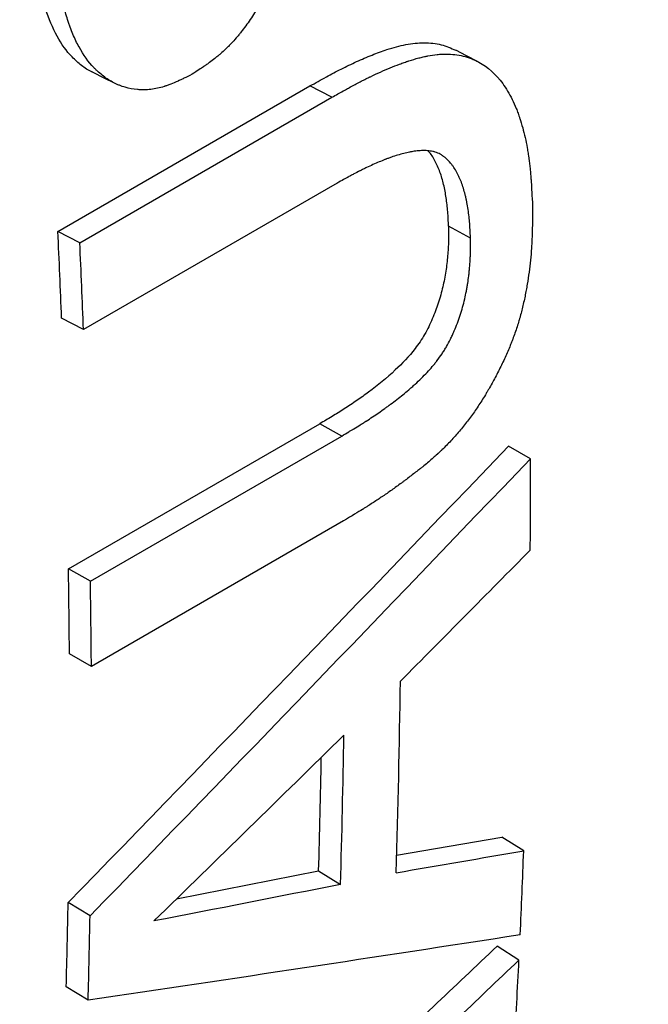
# Model space of a CAD drawing. Units: millimetres. Extents: x 0 to 420, y 0 to 297.
# Drawn here: x 102 to 104, y 70 to 73 of the extents above; entities that cross this region are included whole.
import ezdxf

# ---------------------------------------------------------------- set-up
doc = ezdxf.new("R2010")
doc.units = ezdxf.units.MM

msp = doc.modelspace()

# ---------------------------------------------------------------- linework, layer by layer
at = {"color": 7, "linetype": 'Continuous', "lineweight": 25}
for p, q in [((102.0235, 72.705), (102.8357, 73.1739)), ((102.9063, 73.1377), (102.8357, 73.1739)), ((102.0941, 72.6688), (102.9063, 73.1377)), ((102.9158, 72.8566), (102.1062, 72.3892)), ((102.0941, 72.6688), (102.0235, 72.705)), ((103.3529, 72.6838), (103.2822, 72.722)), ((102.1062, 72.3892), (102.0355, 72.4262)), ((102.0577, 71.6182), (102.8673, 72.0857)), ((102.938, 72.0463), (102.8673, 72.0857)), ((102.1284, 71.5789), (102.938, 72.0463)), ((103.5464, 71.9732), (103.4757, 72.0137)), ((102.9437, 71.773), (102.1315, 71.3042)), ((102.1284, 71.5789), (102.0577, 71.6182)), ((102.1315, 71.3042), (102.0608, 71.3443)), ((103.1147, 70.6956), (103.454, 70.7544)), ((103.5246, 70.7102), (103.454, 70.7544)), ((102.4059, 70.555), (102.8636, 70.645)), ((102.8636, 70.645), (102.9343, 70.6014)), ((102.1272, 70.5005), (102.0565, 70.543)), ((103.5093, 70.3575), (103.4387, 70.4028)), ((102.1211, 70.2285), (102.0505, 70.2718))]:
    msp.add_line(p, q, dxfattribs=at)
at = {"color": 7, "linetype": 'Continuous', "lineweight": 25, "flags": 128}
for points in [[(103.3756, 73.253), (103.3405, 73.2712), (103.3055, 73.2894)], [(102.1358, 73.2179), (102.1713, 73.2004), (102.2068, 73.1828)]]:
    msp.add_lwpolyline(points, dxfattribs=at)
at = {"color": 7, "linetype": 'Continuous', "lineweight": 25}
for centre, radius, start, end in [((67.2098, 71.0588), 34.8526, 2.24853, 2.70727), ((67.1789, 71.0178), 34.9542, 2.24853, 2.70727), ((71.2201, 71.8892), 32.3264, 359.62721, 0.14883), ((69.0833, 71.1101), 32.9783, 0.40691, 0.88287), ((69.0579, 71.0693), 33.0744, 0.40691, 0.88287), ((71.908, 71.636), 31.2214, 358.17092, 359.30342), ((71.7282, 71.5309), 31.2199, 358.29396, 359.17681), ((71.8137, 71.5701), 31.0637, 358.2935, 358.96755), ((73.3839, 71.8421), 30.162, 357.33396, 357.84922), ((70.9425, 71.1002), 31.119, 358.47464, 358.97413), ((70.9225, 71.0593), 31.2097, 358.47464, 358.97413), ((73.9953, 71.8128), 29.5498, 356.64131, 357.17722)]:
    msp.add_arc(centre, radius, start, end, dxfattribs=at)
for points, knots in [([(101.8591, 114.1282), (101.8726, 114.1135), (102.0236, 113.9492), (102.3094, 113.629), (102.7159, 113.1675), (103.1186, 112.6991), (103.5179, 112.225), (103.9135, 111.7451), (104.3054, 111.2594), (104.6933, 110.7683), (105.0772, 110.2717), (105.457, 109.77), (105.8325, 109.2631), (106.2036, 108.7514), (106.5703, 108.2348), (106.9323, 107.7137), (107.2897, 107.1881), (107.6423, 106.6582), (107.9899, 106.1241), (108.3326, 105.5861), (108.6701, 105.0442), (109.0023, 104.4987), (109.3293, 103.9497), (109.6508, 103.3974), (109.9668, 102.8419), (110.2772, 102.2835), (110.5819, 101.7222), (110.8807, 101.1582), (111.1737, 100.5918), (111.4607, 100.0231), (111.7416, 99.4522), (112.0164, 98.8793), (112.285, 98.3047), (112.5472, 97.7284), (112.803, 97.1507), (113.0524, 96.5718), (113.2952, 95.9917), (113.5314, 95.4107), (113.7609, 94.8289), (113.9837, 94.2466), (114.1996, 93.6639), (114.4087, 93.081), (114.6108, 92.498), (114.8059, 91.9151), (114.9939, 91.3326), (115.1748, 90.7506), (115.3486, 90.1692), (115.5151, 89.5886), (115.6743, 89.0091), (115.8262, 88.4308), (115.9708, 87.8538), (116.1079, 87.2784), (116.2376, 86.7046), (116.3598, 86.1328), (116.4745, 85.563), (116.5817, 84.9955), (116.6813, 84.4304), (116.7732, 83.8678), (116.8575, 83.308), (116.9342, 82.7511), (117.0032, 82.1972), (117.0645, 81.6467), (117.1181, 81.0995), (117.164, 80.556), (117.2021, 80.0161), (117.2325, 79.4802), (117.2551, 78.9484), (117.27, 78.4207), (117.2772, 77.8975), (117.2766, 77.3788), (117.2682, 76.8648), (117.2522, 76.3557), (117.2283, 75.8515), (117.1968, 75.3526), (117.1576, 74.8589), (117.1106, 74.3707), (117.056, 73.888), (116.9938, 73.4111), (116.9239, 72.9401), (116.8464, 72.4751), (116.7613, 72.0163), (116.6687, 71.5637), (116.5686, 71.1176), (116.461, 70.678), (116.3459, 70.2451), (116.2235, 69.8189), (116.0936, 69.3997), (115.9564, 68.9876), (115.812, 68.5825), (115.6602, 68.1848), (115.5013, 67.7944), (115.3352, 67.4115), (115.162, 67.0363), (114.9817, 66.6687), (114.7944, 66.3089), (114.6001, 65.957), (114.399, 65.6132), (114.1909, 65.2774), (113.9761, 64.9499), (113.7545, 64.6306), (113.5262, 64.3197), (113.2912, 64.0173), (113.0497, 63.7235), (112.8017, 63.4383), (112.5472, 63.1618), (112.2864, 62.8942), (112.0192, 62.6355), (111.7458, 62.3858), (111.4662, 62.1451), (111.1806, 61.9137), (110.889, 61.6914), (110.5912, 61.4788), (110.3328, 61.3038), (110.1715, 61.2036), (110.1135, 61.1675)], [0, 0, 0, 0, 0.000883, 0.00991, 0.018937, 0.027965, 0.036993, 0.046022, 0.05505, 0.064079, 0.073109, 0.082138, 0.091168, 0.100197, 0.109227, 0.118257, 0.127288, 0.136318, 0.145349, 0.154379, 0.16341, 0.17244, 0.181471, 0.190502, 0.199533, 0.208564, 0.217594, 0.226625, 0.235656, 0.244686, 0.253716, 0.262747, 0.271777, 0.280807, 0.289837, 0.298867, 0.307896, 0.316925, 0.325954, 0.334983, 0.344012, 0.35304, 0.362068, 0.371095, 0.380123, 0.38915, 0.398176, 0.407202, 0.416228, 0.425254, 0.434279, 0.443303, 0.452328, 0.461351, 0.470375, 0.479397, 0.48842, 0.497442, 0.506463, 0.515484, 0.524505, 0.533525, 0.542544, 0.551563, 0.560582, 0.5696, 0.578618, 0.587636, 0.596653, 0.605669, 0.614686, 0.623702, 0.632719, 0.641735, 0.650751, 0.659767, 0.668783, 0.6778, 0.686816, 0.695834, 0.704851, 0.71387, 0.722889, 0.731909, 0.740931, 0.749954, 0.758978, 0.768005, 0.777033, 0.786064, 0.795097, 0.804133, 0.813172, 0.822215, 0.831261, 0.840311, 0.849365, 0.858423, 0.867486, 0.876554, 0.885627, 0.894704, 0.903787, 0.912875, 0.921968, 0.931067, 0.94017, 0.949277, 0.95839, 0.967506, 0.976626, 0.985749, 0.994874, 1, 1, 1, 1]), ([(103.0217, 74.6281), (103.0135, 74.6223), (103.0063, 74.6172), (102.9971, 74.6105), (102.9943, 74.6084), (102.9905, 74.6055), (102.9893, 74.6046), (102.9876, 74.6033), (102.9871, 74.6029), (102.9863, 74.6022), (102.986, 74.602), (102.9856, 74.6017), (102.9855, 74.6016), (102.9852, 74.6014), (102.9852, 74.6014), (102.9783, 74.5959), (102.9722, 74.5906), (102.9636, 74.5825), (102.9609, 74.5798), (102.9569, 74.5757), (102.9556, 74.5744), (102.9531, 74.5716), (102.952, 74.5704), (102.9455, 74.5629), (102.9404, 74.5565), (102.933, 74.5461), (102.9306, 74.5425), (102.927, 74.5369), (102.9258, 74.5351), (102.9234, 74.5312), (102.9222, 74.5292), (102.9167, 74.5199), (102.9126, 74.5122), (102.9067, 74.5004), (102.9048, 74.4964), (102.902, 74.4902), (102.9011, 74.4882), (102.8997, 74.4851), (102.8993, 74.484), (102.8984, 74.4819), (102.8979, 74.4808), (102.8944, 74.4723), (102.8915, 74.4645), (102.8872, 74.4522), (102.8859, 74.448), (102.8838, 74.4415), (102.8832, 74.4394), (102.8822, 74.4361), (102.8819, 74.435), (102.8814, 74.4334), (102.8812, 74.4328), (102.8809, 74.4317), (102.8807, 74.431), (102.8785, 74.4235), (102.8765, 74.4158), (102.8734, 74.4034), (102.8723, 74.3991), (102.8708, 74.3925), (102.8703, 74.3902), (102.8695, 74.3868), (102.8692, 74.3856), (102.8689, 74.3839), (102.8687, 74.3833), (102.8685, 74.3822), (102.8683, 74.3814), (102.865, 74.3665), (102.8619, 74.351), (102.8572, 74.3264), (102.8557, 74.3179), (102.8534, 74.3049), (102.8527, 74.3005), (102.8516, 74.2938), (102.8512, 74.2916), (102.8506, 74.2882), (102.8505, 74.2871), (102.8502, 74.2854), (102.8501, 74.2848), (102.8499, 74.2837), (102.8498, 74.283), (102.8451, 74.2541), (102.8407, 74.2237), (102.8343, 74.1751), (102.8322, 74.1584), (102.8292, 74.1326), (102.8282, 74.1239), (102.8267, 74.1106), (102.8262, 74.1062), (102.8254, 74.0995), (102.8252, 74.0972), (102.8248, 74.0938), (102.8247, 74.0927), (102.8245, 74.091), (102.8244, 74.0904), (102.8243, 74.0896), (102.8243, 74.0893), (102.8242, 74.0887), (102.8242, 74.0883), (102.823, 74.077), (102.8215, 74.0634), (102.8191, 74.0393), (102.8182, 74.0307), (102.8163, 74.0123), (102.8153, 74.0023), (102.8123, 73.9714), (102.8103, 73.9531), (102.8077, 73.929), (102.8069, 73.9216), (102.8057, 73.9113), (102.8053, 73.908), (102.8047, 73.9033), (102.8045, 73.9017), (102.8042, 73.8995), (102.8042, 73.8987), (102.804, 73.8976), (102.804, 73.8972), (102.8039, 73.8965), (102.8039, 73.8963), (102.7994, 73.8609), (102.7944, 73.8273), (102.7858, 73.7785), (102.7828, 73.7626), (102.778, 73.7391), (102.7764, 73.7313), (102.7739, 73.7198), (102.773, 73.716), (102.7717, 73.7103), (102.7713, 73.7084), (102.7706, 73.7055), (102.7704, 73.7046), (102.7701, 73.7032), (102.77, 73.7027), (102.7698, 73.7017), (102.7697, 73.7014), (102.7608, 73.6634), (102.7512, 73.6284), (102.7355, 73.5795), (102.7301, 73.5638), (102.7216, 73.5411), (102.7187, 73.5337), (102.7143, 73.5228), (102.7128, 73.5192), (102.7106, 73.5138), (102.7098, 73.512), (102.7087, 73.5094), (102.7083, 73.5085), (102.7076, 73.5068), (102.7073, 73.5061), (102.692, 73.4709), (102.6755, 73.4392), (102.6484, 73.3952), (102.6389, 73.3811), (102.6242, 73.3609), (102.6191, 73.3543), (102.6115, 73.3446), (102.6089, 73.3414), (102.6037, 73.3351), (102.6011, 73.3321), (102.5929, 73.3225), (102.5873, 73.3164), (102.5789, 73.3075), (102.576, 73.3045), (102.5703, 73.2988), (102.5673, 73.2959), (102.5591, 73.288), (102.5534, 73.2828), (102.5446, 73.2751), (102.5416, 73.2726), (102.537, 73.2688), (102.5355, 73.2676), (102.5332, 73.2657), (102.5324, 73.2651), (102.5308, 73.2638), (102.5299, 73.2631), (102.5239, 73.2584), (102.5183, 73.2541), (102.5092, 73.2475), (102.506, 73.2452), (102.5012, 73.2418), (102.4996, 73.2407), (102.4971, 73.2389), (102.4963, 73.2384), (102.495, 73.2375), (102.4946, 73.2372), (102.494, 73.2368), (102.4937, 73.2366), (102.4933, 73.2363), (102.493, 73.2361), (102.4848, 73.2305), (102.4725, 73.2223), (102.456, 73.2115)], [0, 0, 0, 0, 0.015625, 0.015625, 0.023438, 0.023438, 0.027344, 0.027344, 0.029297, 0.029297, 0.030273, 0.030273, 0.030762, 0.030762, 0.03125, 0.03125, 0.046875, 0.046875, 0.054688, 0.054688, 0.058594, 0.058594, 0.0625, 0.0625, 0.078125, 0.078125, 0.085938, 0.085938, 0.089844, 0.089844, 0.09375, 0.09375, 0.109375, 0.109375, 0.117188, 0.117188, 0.121094, 0.121094, 0.123047, 0.123047, 0.125, 0.125, 0.140625, 0.140625, 0.148438, 0.148438, 0.152344, 0.152344, 0.154297, 0.154297, 0.155273, 0.155273, 0.15625, 0.15625, 0.171875, 0.171875, 0.179688, 0.179688, 0.183594, 0.183594, 0.185547, 0.185547, 0.186523, 0.186523, 0.1875, 0.1875, 0.21875, 0.21875, 0.234375, 0.234375, 0.242188, 0.242188, 0.246094, 0.246094, 0.248047, 0.248047, 0.249023, 0.249023, 0.25, 0.25, 0.3125, 0.3125, 0.34375, 0.34375, 0.359375, 0.359375, 0.367188, 0.367188, 0.371094, 0.371094, 0.373047, 0.373047, 0.374023, 0.374023, 0.374512, 0.374512, 0.375, 0.375, 0.40625, 0.40625, 0.421875, 0.421875, 0.4375, 0.4375, 0.46875, 0.46875, 0.484375, 0.484375, 0.492188, 0.492188, 0.496094, 0.496094, 0.498047, 0.498047, 0.499023, 0.499023, 0.5, 0.5, 0.5625, 0.5625, 0.59375, 0.59375, 0.609375, 0.609375, 0.617188, 0.617188, 0.621094, 0.621094, 0.623047, 0.623047, 0.624023, 0.624023, 0.625, 0.625, 0.6875, 0.6875, 0.71875, 0.71875, 0.734375, 0.734375, 0.742188, 0.742188, 0.746094, 0.746094, 0.748047, 0.748047, 0.75, 0.75, 0.8125, 0.8125, 0.84375, 0.84375, 0.859375, 0.859375, 0.867188, 0.867188, 0.875, 0.875, 0.890625, 0.890625, 0.898438, 0.898438, 0.90625, 0.90625, 0.921875, 0.921875, 0.929688, 0.929688, 0.933594, 0.933594, 0.935547, 0.935547, 0.9375, 0.9375, 0.953125, 0.953125, 0.960938, 0.960938, 0.964844, 0.964844, 0.966797, 0.966797, 0.967773, 0.967773, 0.968262, 0.968262, 0.96875, 0.96875, 1, 1, 1, 1]), ([(102.1359, 73.2182), (102.1349, 73.2186), (102.1218, 73.2237), (102.0993, 73.2398), (102.0594, 73.2745), (102.0181, 73.3329), (101.9884, 73.4044), (101.9708, 73.4685), (101.9612, 73.5186), (101.9545, 73.5709), (101.951, 73.6064), (101.9492, 73.6242)], [0, 0, 0, 0, 0.0080245, 0.1064509, 0.206625, 0.3991891, 0.6033393, 0.7020708, 0.8016706, 0.9007634, 1, 1, 1, 1]), ([(102.456, 73.2115), (102.446, 73.2065), (102.4371, 73.2022), (102.4258, 73.1968), (102.4224, 73.1952), (102.4176, 73.1929), (102.4161, 73.1923), (102.414, 73.1913), (102.4133, 73.191), (102.4123, 73.1905), (102.412, 73.1904), (102.4115, 73.1901), (102.4113, 73.1901), (102.411, 73.1899), (102.411, 73.1899), (102.4024, 73.186), (102.3945, 73.1827), (102.3832, 73.1783), (102.3796, 73.1769), (102.3743, 73.1751), (102.3726, 73.1745), (102.37, 73.1736), (102.3692, 73.1733), (102.3675, 73.1728), (102.3668, 73.1725), (102.3513, 73.1677), (102.3369, 73.1646), (102.3154, 73.1621), (102.3082, 73.1616), (102.2975, 73.1614), (102.2939, 73.1615), (102.2886, 73.1617), (102.2868, 73.1618), (102.2833, 73.162), (102.2814, 73.1621), (102.2664, 73.1634), (102.2533, 73.1659), (102.2343, 73.1714), (102.228, 73.1736), (102.2187, 73.1773), (102.2156, 73.1786), (102.2111, 73.1807), (102.2095, 73.1814), (102.2065, 73.1829), (102.2049, 73.1837), (102.192, 73.1904), (102.1809, 73.1974), (102.1651, 73.2094), (102.1599, 73.2137), (102.1523, 73.2205), (102.1498, 73.2228), (102.1461, 73.2264), (102.1449, 73.2276), (102.1424, 73.2301), (102.1411, 73.2314), (102.122, 73.2515), (102.1059, 73.2738), (102.0846, 73.3125), (102.078, 73.3263), (102.0688, 73.3483), (102.0658, 73.3558), (102.0616, 73.3675), (102.0602, 73.3714), (102.0581, 73.3774), (102.0575, 73.3794), (102.0561, 73.3835), (102.0554, 73.3857), (102.05, 73.4028), (102.0457, 73.4185), (102.04, 73.443), (102.0382, 73.4512), (102.0358, 73.4638), (102.035, 73.4681), (102.0339, 73.4745), (102.0335, 73.4766), (102.033, 73.4798), (102.0328, 73.4809), (102.0325, 73.4831), (102.0323, 73.4843), (102.0309, 73.4928), (102.0297, 73.501), (102.028, 73.514), (102.0274, 73.5185), (102.0266, 73.5255), (102.0263, 73.5278), (102.0259, 73.5314), (102.0257, 73.5326), (102.0255, 73.5344), (102.0255, 73.535), (102.0254, 73.5359), (102.0253, 73.5362), (102.0252, 73.5368), (102.0252, 73.5372), (102.0238, 73.5492), (102.022, 73.5669), (102.0196, 73.5907)], [0, 0, 0, 0, 0.03125, 0.03125, 0.046875, 0.046875, 0.054688, 0.054688, 0.058594, 0.058594, 0.060547, 0.060547, 0.061523, 0.061523, 0.0625, 0.0625, 0.09375, 0.09375, 0.109375, 0.109375, 0.117188, 0.117188, 0.121094, 0.121094, 0.125, 0.125, 0.1875, 0.1875, 0.21875, 0.21875, 0.234375, 0.234375, 0.242188, 0.242188, 0.25, 0.25, 0.3125, 0.3125, 0.34375, 0.34375, 0.359375, 0.359375, 0.367188, 0.367188, 0.375, 0.375, 0.4375, 0.4375, 0.46875, 0.46875, 0.484375, 0.484375, 0.492188, 0.492188, 0.5, 0.5, 0.625, 0.625, 0.6875, 0.6875, 0.71875, 0.71875, 0.734375, 0.734375, 0.742188, 0.742188, 0.75, 0.75, 0.8125, 0.8125, 0.84375, 0.84375, 0.859375, 0.859375, 0.867188, 0.867188, 0.871094, 0.871094, 0.875, 0.875, 0.90625, 0.90625, 0.921875, 0.921875, 0.929688, 0.929688, 0.933594, 0.933594, 0.935547, 0.935547, 0.936523, 0.936523, 0.9375, 0.9375, 1, 1, 1, 1]), ([(102.8357, 73.1739), (102.8534, 73.1837), (102.887, 73.2025), (102.937, 73.2291), (102.9861, 73.2529), (103.0353, 73.2739), (103.0885, 73.2932), (103.1451, 73.309), (103.2043, 73.315), (103.2588, 73.3097), (103.2902, 73.2957), (103.3053, 73.289)], [0, 0, 0, 0, 0.107602, 0.204741, 0.30456, 0.406428, 0.504268, 0.630401, 0.756553, 0.883269, 1, 1, 1, 1]), ([(102.9063, 73.1377), (102.9201, 73.1454), (102.9321, 73.1521), (102.9477, 73.1606), (102.9524, 73.1633), (102.9589, 73.1668), (102.9609, 73.1679), (102.9639, 73.1695), (102.9648, 73.17), (102.9662, 73.1708), (102.9666, 73.171), (102.9673, 73.1714), (102.9675, 73.1715), (102.968, 73.1717), (102.968, 73.1718), (102.9798, 73.1781), (102.9907, 73.1838), (103.0062, 73.1918), (103.0112, 73.1944), (103.0186, 73.1981), (103.021, 73.1993), (103.0246, 73.201), (103.0258, 73.2016), (103.0276, 73.2025), (103.0282, 73.2028), (103.0293, 73.2033), (103.0298, 73.2036), (103.0523, 73.2144), (103.0735, 73.2239), (103.1045, 73.2366), (103.1147, 73.2406), (103.1297, 73.2462), (103.1347, 73.248), (103.1421, 73.2506), (103.1446, 73.2514), (103.1483, 73.2527), (103.1495, 73.2531), (103.1519, 73.2539), (103.153, 73.2542), (103.1654, 73.2583), (103.176, 73.2614), (103.1912, 73.2655), (103.1962, 73.2667), (103.2035, 73.2684), (103.2059, 73.2689), (103.2095, 73.2697), (103.2107, 73.27), (103.213, 73.2704), (103.2141, 73.2706), (103.2256, 73.2729), (103.2356, 73.2743), (103.2504, 73.2758), (103.2552, 73.2762), (103.2624, 73.2765), (103.2648, 73.2766), (103.2696, 73.2767), (103.2718, 73.2767), (103.2937, 73.2767), (103.3121, 73.2745), (103.3385, 73.268), (103.347, 73.2654), (103.3594, 73.2606), (103.3635, 73.2588), (103.3696, 73.256), (103.3716, 73.2551), (103.3756, 73.2531), (103.3777, 73.252), (103.409, 73.2349), (103.4348, 73.2117), (103.468, 73.1664), (103.4781, 73.1495), (103.4919, 73.1215), (103.4963, 73.1118), (103.5025, 73.0965), (103.5045, 73.0912), (103.5074, 73.0833), (103.5084, 73.0806), (103.5098, 73.0765), (103.5103, 73.0751), (103.5112, 73.0724), (103.5117, 73.0709), (103.5186, 73.0499), (103.5243, 73.0293), (103.5316, 72.9969), (103.5338, 72.9859), (103.5368, 72.969), (103.5378, 72.9633), (103.5392, 72.9547), (103.5396, 72.9518), (103.5402, 72.9474), (103.5404, 72.946), (103.5408, 72.9438), (103.5409, 72.9431), (103.5411, 72.9416), (103.5412, 72.9408), (103.5427, 72.9298), (103.544, 72.9188), (103.5457, 72.9013), (103.5463, 72.8953), (103.5471, 72.886), (103.5473, 72.8829), (103.5477, 72.8782), (103.5478, 72.8766), (103.548, 72.8741), (103.5481, 72.8733), (103.5481, 72.8721), (103.5482, 72.8717), (103.5482, 72.8709), (103.5483, 72.8703), (103.5494, 72.8543), (103.5508, 72.8303), (103.5524, 72.7983)], [0, 0, 0, 0, 0.03125, 0.03125, 0.046875, 0.046875, 0.054688, 0.054688, 0.058594, 0.058594, 0.060547, 0.060547, 0.061523, 0.061523, 0.0625, 0.0625, 0.09375, 0.09375, 0.109375, 0.109375, 0.117188, 0.117188, 0.121094, 0.121094, 0.123047, 0.123047, 0.125, 0.125, 0.1875, 0.1875, 0.21875, 0.21875, 0.234375, 0.234375, 0.242188, 0.242188, 0.246094, 0.246094, 0.25, 0.25, 0.28125, 0.28125, 0.296875, 0.296875, 0.304688, 0.304688, 0.308594, 0.308594, 0.3125, 0.3125, 0.34375, 0.34375, 0.359375, 0.359375, 0.367188, 0.367188, 0.375, 0.375, 0.4375, 0.4375, 0.46875, 0.46875, 0.484375, 0.484375, 0.492188, 0.492188, 0.5, 0.5, 0.625, 0.625, 0.6875, 0.6875, 0.71875, 0.71875, 0.734375, 0.734375, 0.742188, 0.742188, 0.746094, 0.746094, 0.75, 0.75, 0.8125, 0.8125, 0.84375, 0.84375, 0.859375, 0.859375, 0.867188, 0.867188, 0.871094, 0.871094, 0.873047, 0.873047, 0.875, 0.875, 0.90625, 0.90625, 0.921875, 0.921875, 0.929688, 0.929688, 0.933594, 0.933594, 0.935547, 0.935547, 0.936523, 0.936523, 0.9375, 0.9375, 1, 1, 1, 1]), ([(103.3529, 72.6838), (103.3525, 72.6943), (103.3522, 72.7035), (103.3516, 72.7152), (103.3514, 72.7188), (103.3511, 72.7236), (103.351, 72.7251), (103.3508, 72.7273), (103.3508, 72.728), (103.3507, 72.7291), (103.3507, 72.7294), (103.3506, 72.7301), (103.3506, 72.7303), (103.35, 72.7378), (103.3493, 72.7452), (103.3476, 72.7602), (103.3466, 72.7678), (103.3442, 72.7838), (103.3429, 72.7914), (103.3409, 72.8022), (103.3402, 72.8057), (103.3391, 72.8107), (103.3387, 72.8124), (103.3382, 72.8149), (103.338, 72.8157), (103.3377, 72.8173), (103.3375, 72.818), (103.3339, 72.8331), (103.33, 72.8463), (103.3232, 72.8651), (103.3207, 72.8713), (103.3167, 72.8803), (103.3153, 72.8833), (103.3124, 72.8893), (103.3109, 72.8923), (103.3062, 72.901), (103.303, 72.9065), (103.2978, 72.9141), (103.2961, 72.9165), (103.2934, 72.92), (103.2925, 72.9212), (103.2911, 72.9229), (103.2906, 72.9235), (103.2897, 72.9246), (103.2893, 72.925), (103.2845, 72.9306), (103.2802, 72.9351), (103.2737, 72.941), (103.2716, 72.9429), (103.2683, 72.9455), (103.2673, 72.9463), (103.2656, 72.9475), (103.2651, 72.9479), (103.264, 72.9487), (103.2635, 72.949), (103.2581, 72.9527), (103.253, 72.9555), (103.2451, 72.9589), (103.2424, 72.9599), (103.2383, 72.9612), (103.237, 72.9616), (103.2342, 72.9623), (103.2326, 72.9627), (103.2261, 72.9641), (103.2205, 72.9649), (103.2115, 72.9655), (103.2083, 72.9657), (103.2035, 72.9657), (103.2019, 72.9657), (103.1994, 72.9657), (103.1985, 72.9657), (103.1969, 72.9657), (103.1959, 72.9656), (103.1892, 72.9654), (103.183, 72.9649), (103.1734, 72.9637), (103.1702, 72.9632), (103.1652, 72.9624), (103.1635, 72.9622), (103.161, 72.9617), (103.1602, 72.9615), (103.1585, 72.9612), (103.1576, 72.961), (103.1445, 72.9584), (103.1317, 72.9552), (103.1118, 72.9491), (103.1051, 72.9469), (103.0948, 72.9434), (103.0913, 72.9421), (103.0861, 72.9402), (103.0844, 72.9395), (103.0817, 72.9385), (103.0809, 72.9382), (103.0791, 72.9375), (103.0781, 72.9371), (103.0652, 72.932), (103.0524, 72.9266), (103.0322, 72.9175), (103.0253, 72.9143), (103.0148, 72.9093), (103.0112, 72.9075), (103.0058, 72.9049), (103.004, 72.904), (103.0012, 72.9027), (103.0003, 72.9022), (102.9985, 72.9013), (102.9974, 72.9008), (102.9903, 72.8972), (102.9838, 72.8939), (102.9737, 72.8886), (102.9703, 72.8868), (102.9651, 72.884), (102.9633, 72.883), (102.9607, 72.8816), (102.9598, 72.8811), (102.9585, 72.8804), (102.958, 72.8801), (102.9574, 72.8798), (102.9571, 72.8796), (102.9567, 72.8794), (102.9564, 72.8792), (102.9473, 72.8743), (102.9338, 72.8667), (102.9158, 72.8566)], [0, 0, 0, 0, 0.03125, 0.03125, 0.046875, 0.046875, 0.054688, 0.054688, 0.058594, 0.058594, 0.060547, 0.060547, 0.0625, 0.0625, 0.09375, 0.09375, 0.125, 0.125, 0.15625, 0.15625, 0.171875, 0.171875, 0.179688, 0.179688, 0.183594, 0.183594, 0.1875, 0.1875, 0.25, 0.25, 0.28125, 0.28125, 0.296875, 0.296875, 0.3125, 0.3125, 0.34375, 0.34375, 0.359375, 0.359375, 0.367188, 0.367188, 0.371094, 0.371094, 0.375, 0.375, 0.40625, 0.40625, 0.421875, 0.421875, 0.429688, 0.429688, 0.433594, 0.433594, 0.4375, 0.4375, 0.46875, 0.46875, 0.484375, 0.484375, 0.492188, 0.492188, 0.5, 0.5, 0.53125, 0.53125, 0.546875, 0.546875, 0.554688, 0.554688, 0.558594, 0.558594, 0.5625, 0.5625, 0.59375, 0.59375, 0.609375, 0.609375, 0.617188, 0.617188, 0.621094, 0.621094, 0.625, 0.625, 0.6875, 0.6875, 0.71875, 0.71875, 0.734375, 0.734375, 0.742188, 0.742188, 0.746094, 0.746094, 0.75, 0.75, 0.8125, 0.8125, 0.84375, 0.84375, 0.859375, 0.859375, 0.867188, 0.867188, 0.871094, 0.871094, 0.875, 0.875, 0.90625, 0.90625, 0.921875, 0.921875, 0.929688, 0.929688, 0.933594, 0.933594, 0.935547, 0.935547, 0.936523, 0.936523, 0.9375, 0.9375, 1, 1, 1, 1]), ([(103.2822, 72.722), (103.2817, 72.7377), (103.2805, 72.7691), (103.2751, 72.814), (103.2673, 72.8572), (103.2555, 72.8975), (103.2392, 72.933), (103.2263, 72.9557), (103.2174, 72.9637), (103.2171, 72.964)], [0, 0, 0, 0, 0.165624, 0.331222, 0.496818, 0.662378, 0.830769, 0.993392, 1, 1, 1, 1]), ([(103.5524, 72.7983), (103.5525, 72.7821), (103.5526, 72.768), (103.5526, 72.7498), (103.5526, 72.7442), (103.5525, 72.7366), (103.5525, 72.7342), (103.5525, 72.7307), (103.5525, 72.7296), (103.5525, 72.728), (103.5525, 72.7275), (103.5525, 72.7267), (103.5525, 72.7264), (103.5524, 72.7259), (103.5524, 72.7258), (103.5523, 72.7119), (103.5519, 72.6991), (103.5512, 72.6805), (103.551, 72.6745), (103.5505, 72.6656), (103.5503, 72.6627), (103.5501, 72.6584), (103.55, 72.657), (103.5499, 72.6548), (103.5498, 72.6541), (103.5497, 72.6527), (103.5497, 72.6521), (103.5479, 72.6253), (103.5452, 72.5995), (103.54, 72.5609), (103.5381, 72.5481), (103.5348, 72.5289), (103.5337, 72.5225), (103.5319, 72.513), (103.5313, 72.5098), (103.5304, 72.505), (103.5301, 72.5034), (103.5295, 72.5002), (103.5292, 72.4988), (103.526, 72.4832), (103.523, 72.4696), (103.5181, 72.4498), (103.5164, 72.4432), (103.5138, 72.4336), (103.5129, 72.4304), (103.5111, 72.424), (103.5102, 72.421), (103.5054, 72.4045), (103.5011, 72.3913), (103.4941, 72.3714), (103.4917, 72.3648), (103.4879, 72.3548), (103.4867, 72.3515), (103.4841, 72.3449), (103.4827, 72.3414), (103.4762, 72.3254), (103.4706, 72.3125), (103.4587, 72.2864), (103.4523, 72.273), (103.4389, 72.2464), (103.432, 72.2334), (103.4216, 72.2144), (103.4181, 72.2081), (103.4128, 72.1988), (103.411, 72.1957), (103.4074, 72.1896), (103.4057, 72.1868), (103.3962, 72.1708), (103.3884, 72.1584), (103.3765, 72.1404), (103.3725, 72.1345), (103.3645, 72.1229), (103.3606, 72.1174), (103.348, 72.1001), (103.3394, 72.0889), (103.3262, 72.0724), (103.3217, 72.067), (103.3126, 72.0563), (103.3079, 72.0509), (103.2943, 72.0355), (103.285, 72.0256), (103.2707, 72.0111), (103.2659, 72.0063), (103.2586, 71.9993), (103.2562, 71.997), (103.2525, 71.9935), (103.2512, 71.9924), (103.2494, 71.9906), (103.2488, 71.9901), (103.2475, 71.9889), (103.2468, 71.9883), (103.2377, 71.9799), (103.2284, 71.9718), (103.2135, 71.9592), (103.2084, 71.955), (103.2005, 71.9486), (103.1978, 71.9464), (103.1937, 71.9431), (103.1924, 71.942), (103.1903, 71.9404), (103.1896, 71.9398), (103.1882, 71.9387), (103.1874, 71.9381), (103.1777, 71.9305), (103.1681, 71.9231), (103.153, 71.9116), (103.1479, 71.9077), (103.14, 71.9018), (103.1373, 71.8998), (103.1319, 71.8958), (103.129, 71.8937), (103.1158, 71.884), (103.1054, 71.8765), (103.0903, 71.8658), (103.0853, 71.8623), (103.0779, 71.8572), (103.0754, 71.8555), (103.0706, 71.8522), (103.068, 71.8505), (103.0565, 71.8427), (103.0469, 71.8363), (103.0316, 71.8266), (103.0264, 71.8233), (103.0185, 71.8182), (103.0158, 71.8166), (103.0117, 71.814), (103.0103, 71.8132), (103.0083, 71.8119), (103.0076, 71.8115), (103.0065, 71.8108), (103.0062, 71.8106), (103.0055, 71.8102), (103.005, 71.8099), (102.9913, 71.8015), (102.9709, 71.7892), (102.9437, 71.773)], [0, 0, 0, 0, 0.03125, 0.03125, 0.046875, 0.046875, 0.054688, 0.054688, 0.058594, 0.058594, 0.060547, 0.060547, 0.061523, 0.061523, 0.0625, 0.0625, 0.09375, 0.09375, 0.109375, 0.109375, 0.117188, 0.117188, 0.121094, 0.121094, 0.123047, 0.123047, 0.125, 0.125, 0.1875, 0.1875, 0.21875, 0.21875, 0.234375, 0.234375, 0.242188, 0.242188, 0.246094, 0.246094, 0.25, 0.25, 0.28125, 0.28125, 0.296875, 0.296875, 0.304688, 0.304688, 0.3125, 0.3125, 0.34375, 0.34375, 0.359375, 0.359375, 0.367188, 0.367188, 0.375, 0.375, 0.40625, 0.40625, 0.4375, 0.4375, 0.46875, 0.46875, 0.484375, 0.484375, 0.492188, 0.492188, 0.5, 0.5, 0.53125, 0.53125, 0.546875, 0.546875, 0.5625, 0.5625, 0.59375, 0.59375, 0.609375, 0.609375, 0.625, 0.625, 0.65625, 0.65625, 0.671875, 0.671875, 0.679688, 0.679688, 0.683594, 0.683594, 0.685547, 0.685547, 0.6875, 0.6875, 0.71875, 0.71875, 0.734375, 0.734375, 0.742188, 0.742188, 0.746094, 0.746094, 0.748047, 0.748047, 0.75, 0.75, 0.78125, 0.78125, 0.796875, 0.796875, 0.804688, 0.804688, 0.8125, 0.8125, 0.84375, 0.84375, 0.859375, 0.859375, 0.867188, 0.867188, 0.875, 0.875, 0.90625, 0.90625, 0.921875, 0.921875, 0.929688, 0.929688, 0.933594, 0.933594, 0.935547, 0.935547, 0.936523, 0.936523, 0.9375, 0.9375, 1, 1, 1, 1]), ([(103.2822, 72.722), (103.2825, 72.7065), (103.2829, 72.6753), (103.28, 72.6269), (103.2743, 72.5774), (103.2644, 72.5264), (103.2501, 72.4749), (103.2308, 72.4234), (103.2065, 72.3731), (103.167, 72.3151), (103.1055, 72.2511), (103.0414, 72.1993), (102.9861, 72.1598), (102.9467, 72.1337), (102.9069, 72.109), (102.8805, 72.0934), (102.8673, 72.0857)], [0, 0, 0, 0, 0.062547, 0.125084, 0.187614, 0.250141, 0.31317, 0.375154, 0.437599, 0.500019, 0.610305, 0.749801, 0.810614, 0.874897, 0.937447, 1, 1, 1, 1]), ([(102.938, 72.0463), (102.9468, 72.0515), (102.9545, 72.0561), (102.9644, 72.0619), (102.9674, 72.0638), (102.9715, 72.0662), (102.9728, 72.067), (102.9747, 72.0681), (102.9753, 72.0685), (102.9761, 72.069), (102.9764, 72.0692), (102.9769, 72.0694), (102.977, 72.0695), (102.9773, 72.0697), (102.9773, 72.0697), (102.9847, 72.0742), (102.9916, 72.0784), (103.0014, 72.0845), (103.0047, 72.0865), (103.0094, 72.0895), (103.0109, 72.0905), (103.0132, 72.092), (103.014, 72.0925), (103.0155, 72.0934), (103.0162, 72.0938), (103.0309, 72.1033), (103.0444, 72.1122), (103.064, 72.1258), (103.0705, 72.1303), (103.08, 72.1371), (103.0831, 72.1394), (103.0878, 72.1428), (103.0894, 72.144), (103.0917, 72.1457), (103.0925, 72.1463), (103.094, 72.1474), (103.0947, 72.1479), (103.1094, 72.1588), (103.1227, 72.1692), (103.1417, 72.1846), (103.1479, 72.1898), (103.1554, 72.1963), (103.1568, 72.1974), (103.1604, 72.2006), (103.1623, 72.2022), (103.1677, 72.207), (103.1712, 72.2102), (103.1886, 72.226), (103.2014, 72.2387), (103.219, 72.2575), (103.2246, 72.2637), (103.2326, 72.2731), (103.2352, 72.2762), (103.2389, 72.2809), (103.2402, 72.2824), (103.242, 72.2848), (103.2427, 72.2856), (103.2439, 72.2871), (103.2443, 72.2877), (103.2508, 72.2961), (103.2563, 72.3037), (103.264, 72.3152), (103.2665, 72.319), (103.2713, 72.3268), (103.2738, 72.331), (103.2803, 72.3422), (103.2845, 72.3502), (103.2907, 72.3627), (103.2927, 72.3669), (103.2958, 72.3735), (103.2967, 72.3757), (103.2987, 72.3802), (103.2998, 72.3826), (103.3079, 72.4016), (103.3142, 72.4186), (103.3227, 72.4443), (103.3253, 72.4529), (103.3301, 72.4703), (103.3324, 72.4791), (103.3364, 72.4963), (103.3382, 72.5048), (103.3407, 72.5175), (103.3415, 72.5217), (103.3426, 72.5281), (103.3429, 72.5302), (103.3436, 72.5344), (103.344, 72.5366), (103.3455, 72.5462), (103.3466, 72.5542), (103.3481, 72.5666), (103.3486, 72.5708), (103.3494, 72.5794), (103.3499, 72.5839), (103.351, 72.5969), (103.3516, 72.6053), (103.3523, 72.6174), (103.3525, 72.6214), (103.3527, 72.6272), (103.3528, 72.6291), (103.3529, 72.632), (103.3529, 72.6329), (103.353, 72.6344), (103.353, 72.6348), (103.353, 72.6358), (103.353, 72.6364), (103.3533, 72.6473), (103.3532, 72.663), (103.3529, 72.6838)], [0, 0, 0, 0, 0.03125, 0.03125, 0.046875, 0.046875, 0.054688, 0.054688, 0.058594, 0.058594, 0.060547, 0.060547, 0.061523, 0.061523, 0.0625, 0.0625, 0.09375, 0.09375, 0.109375, 0.109375, 0.117188, 0.117188, 0.121094, 0.121094, 0.125, 0.125, 0.1875, 0.1875, 0.21875, 0.21875, 0.234375, 0.234375, 0.242188, 0.242188, 0.246094, 0.246094, 0.25, 0.25, 0.3125, 0.3125, 0.34375, 0.34375, 0.351562, 0.351562, 0.359375, 0.359375, 0.375, 0.375, 0.4375, 0.4375, 0.46875, 0.46875, 0.484375, 0.484375, 0.492188, 0.492188, 0.496094, 0.496094, 0.5, 0.5, 0.53125, 0.53125, 0.546875, 0.546875, 0.5625, 0.5625, 0.59375, 0.59375, 0.609375, 0.609375, 0.617188, 0.617188, 0.625, 0.625, 0.6875, 0.6875, 0.71875, 0.71875, 0.75, 0.75, 0.78125, 0.78125, 0.796875, 0.796875, 0.804688, 0.804688, 0.8125, 0.8125, 0.84375, 0.84375, 0.859375, 0.859375, 0.875, 0.875, 0.90625, 0.90625, 0.921875, 0.921875, 0.929688, 0.929688, 0.933594, 0.933594, 0.935547, 0.935547, 0.9375, 0.9375, 1, 1, 1, 1])]:
    msp.add_open_spline(points, degree=3, knots=knots, dxfattribs=at)
for points in [[(103.4757, 72.0137), (103.0048, 71.5222), (102.5318, 71.032), (102.0565, 70.543)], [(102.1272, 70.5005), (102.6025, 70.9901), (103.0756, 71.481), (103.5464, 71.9732)], [(103.5458, 71.6789), (103.4064, 71.5379), (103.2669, 71.3971), (103.1271, 71.2564)], [(102.3332, 70.4839), (102.5374, 70.6832), (102.7413, 70.8827), (102.9449, 71.0824)], [(103.1135, 70.6394), (103.2507, 70.6629), (103.3877, 70.6865), (103.5246, 70.7102)], [(102.9343, 70.6014), (102.7342, 70.5621), (102.5339, 70.5229), (102.3332, 70.4839)], [(103.5132, 70.4392), (103.0512, 70.3677), (102.5871, 70.2975), (102.1211, 70.2285)], [(103.4387, 70.4028), (103.3014, 70.2726), (103.1639, 70.1425), (103.0263, 70.0125)], [(103.0969, 69.9668), (103.2345, 70.0969), (103.372, 70.2272), (103.5093, 70.3575)]]:
    msp.add_open_spline(points, degree=3, dxfattribs=at)

doc.saveas('drawing.dxf')
